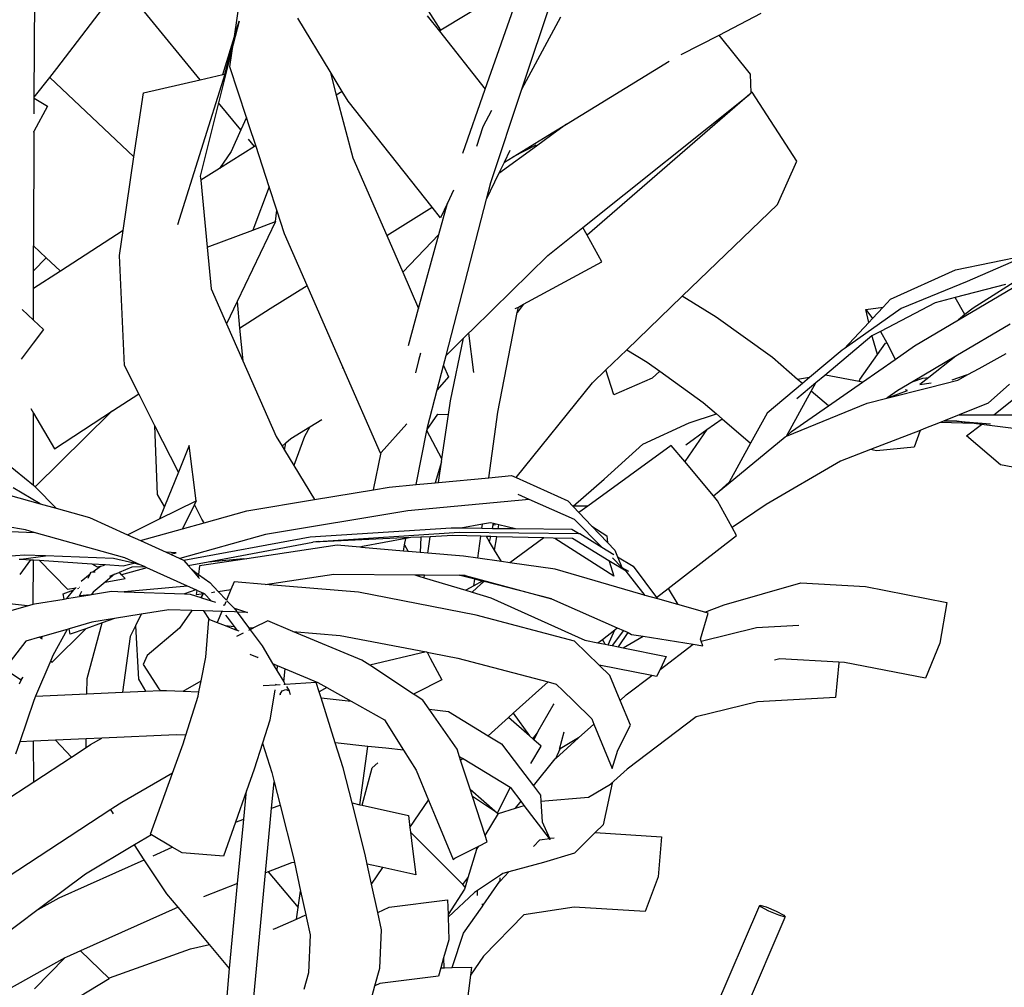
# Model space of a CAD drawing. Units: millimetres. Extents: x 1502 to 12045, y 2182 to 6301.
# Drawn here: x 10778 to 10947, y 2886 to 3051 of the extents above; entities that cross this region are included whole.
import ezdxf

# ---------------------------------------------------------------- set-up
doc = ezdxf.new("R2010")
doc.units = ezdxf.units.MM
doc.layers.add('Edges', color=7, linetype='Continuous')

# ---------------------------------------------------------------- blocks, each defined once
blk = doc.blocks.new('10 Planters fr')
at = {"layer": 'Edges'}
for p, q in [((4004.4, -413.81), (4004.61, -384.04)), ((4038.67, -403.39), (4040.87, -388.21)), ((4008.26, -408.9), (4019.31, -394.39)), ((4088.21, -393.64), (4074.02, -402.32)), ((4081.62, -412.4), (4088.21, -393.64)), ((4087.9, -412.41), (4093.19, -396.55)), ((4032.79, -410.83), (4023.28, -399.18)), ((4074.02, -402.32), (4071.94, -399.02)), ((4121.66, -403.15), (4128.9, -399.43)), ((4037.03, -409.86), (4039.47, -400.76)), ((4039.47, -400.76), (4038.48, -404.71)), ((4038.67, -403.39), (4039.47, -400.76)), ((4055.06, -409.42), (4049.53, -400.29)), ((4071.7, -399.85), (4073.77, -402.47)), ((4087.9, -412.41), (4094.58, -400.05)), ((4074.02, -402.32), (4073.77, -402.47)), ((4073.77, -402.47), (4081.62, -412.4)), ((4036.7, -409.93), (4038.67, -403.39)), ((4115.15, -406.49), (4121.66, -403.15)), ((4127.05, -409.86), (4121.66, -403.15)), ((4038.48, -404.71), (4035.98, -414.74)), ((4037.92, -408.59), (4038.48, -404.71)), ((4095.56, -418.41), (4113.15, -407.64)), ((4007.06, -410.43), (4008.26, -408.9)), ((4040.75, -417.26), (4037.92, -408.59)), ((4055.06, -409.42), (4056.13, -413.46)), ((4057.13, -412.83), (4055.06, -409.42)), ((4004.4, -413.81), (4007.06, -410.43)), ((4007.06, -410.43), (4021.48, -424.03)), ((4023.09, -413.05), (4032.79, -410.83)), ((4037.03, -409.86), (4028.93, -435.68)), ((4032.79, -410.83), (4036.7, -409.93)), ((4036.7, -409.93), (4037.03, -409.86)), ((4127.19, -413.05), (4127.05, -409.86)), ((4021.48, -424.03), (4023.09, -413.05)), ((4057.13, -412.83), (4056.13, -413.46)), ((4058.15, -414.5), (4057.13, -412.83)), ((4077.77, -423.38), (4081.62, -412.4)), ((4082.56, -428.42), (4087.9, -412.41)), ((4126.92, -413.26), (4127.19, -413.05)), ((4127.32, -412.92), (4127.19, -413.05)), ((4135.01, -424.75), (4127.32, -412.92)), ((4004.38, -416.65), (4004.4, -413.96)), ((4004.4, -413.96), (4004.4, -413.81)), ((4004.4, -413.96), (4006.69, -415.34)), ((4056.13, -413.46), (4058.96, -424.16)), ((4072.53, -432.64), (4058.15, -414.5)), ((4098.34, -436.14), (4126.92, -413.26)), ((4126.92, -413.26), (4099.06, -437.44)), ((4006.69, -415.34), (4004.36, -419.68)), ((4035.98, -414.74), (4032.84, -427.34)), ((4039.79, -419.4), (4035.98, -414.74)), ((4082.71, -416.06), (4081.19, -418.89)), ((4040.75, -417.26), (4039.79, -419.4)), ((4041.22, -418.68), (4040.75, -417.26)), ((4004.32, -419.76), (4004.3, -439.27)), ((4004.32, -419.76), (4004.36, -419.68)), ((4039.79, -419.4), (4038.13, -423.08)), ((4042.33, -422.09), (4041.22, -418.68)), ((4081.19, -418.89), (4080.13, -422.25)), ((4095.56, -418.41), (4093.04, -420.25)), ((4093.1, -419.91), (4095.56, -418.41)), ((4042.1, -422.24), (4041.07, -420.97)), ((4086.42, -424), (4093.1, -419.91)), ((4093.04, -420.25), (4090.4, -422.17)), ((4093.04, -420.25), (4093.1, -419.91)), ((4042.1, -422.24), (4036.1, -425.99)), ((4038.13, -423.08), (4036.1, -425.99)), ((4042.33, -422.09), (4042.1, -422.24)), ((4044.63, -429.13), (4042.33, -422.09)), ((4090.4, -422.17), (4083.95, -426.88)), ((4084.9, -424.93), (4085.9, -422.88)), ((4090.31, -422.01), (4086.42, -424)), ((4090.4, -422.17), (4090.31, -422.01)), ((4019.63, -436.6), (4021.48, -424.03)), ((4058.96, -424.16), (4064.77, -437.49)), ((4084.9, -424.93), (4086.42, -424)), ((4131.65, -432.15), (4135.01, -424.75)), ((4036.1, -425.99), (4032.91, -427.99)), ((4083.95, -426.88), (4084.9, -424.93)), ((4032.84, -427.34), (4032.91, -427.99)), ((4032.91, -427.99), (4034, -439.48)), ((4081.83, -431.24), (4083.95, -426.88)), ((4044.63, -429.13), (4041.81, -436.55)), ((4045.94, -433.12), (4044.63, -429.13)), ((4076.22, -429.7), (4075.15, -431.97)), ((4081.83, -431.24), (4082.56, -428.42)), ((4074.92, -458.01), (4081.83, -431.24)), ((4045.69, -435.09), (4045.94, -433.12)), ((4047.27, -437.2), (4045.94, -433.12)), ((4064.77, -437.49), (4072.53, -432.64)), ((4073.98, -434.46), (4072.53, -432.64)), ((4073.68, -437.34), (4075.15, -431.97)), ((4075.15, -431.97), (4073.98, -434.46)), ((4115.34, -447.9), (4131.65, -432.15)), ((4019.63, -436.6), (4008.88, -443.59)), ((4019, -440.93), (4019.63, -436.6)), ((4034, -439.48), (4041.81, -436.55)), ((4045.69, -435.09), (4039.13, -448.81)), ((4041.81, -436.55), (4045.69, -435.09)), ((4092.36, -440.93), (4098.34, -436.14)), ((4099.06, -437.44), (4098.34, -436.14)), ((4187.71, -435.64), (4165.15, -449.9)), ((4051.13, -446.03), (4047.27, -437.2)), ((4064.77, -437.49), (4067.5, -443.75)), ((4073.68, -437.34), (4067.5, -443.75)), ((4070.22, -449.97), (4073.68, -437.34)), ((4101.59, -441.98), (4099.06, -437.44)), ((4004.29, -443.53), (4004.3, -439.27)), ((4006.44, -441.29), (4004.3, -439.27)), ((4034, -439.48), (4034.69, -446.63)), ((4004.29, -443.53), (4006.44, -441.29)), ((4008.84, -443.55), (4006.44, -441.29)), ((4019.88, -459.73), (4019, -440.93)), ((4082.91, -450.18), (4092.36, -440.93)), ((4162.16, -443.38), (4174.51, -440.8)), ((4172.91, -441.55), (4164.14, -445.35)), ((4088.2, -449.24), (4101.59, -441.98)), ((4151.03, -448.4), (4162.16, -443.38)), ((4004.29, -446.56), (4004.29, -443.53)), ((4008.88, -443.59), (4004.29, -446.56)), ((4008.88, -443.59), (4008.84, -443.55)), ((4067.5, -443.75), (4070.22, -449.97)), ((4162.68, -451.92), (4174.39, -445)), ((4004.29, -452), (4004.29, -446.56)), ((4034.69, -446.63), (4037.32, -452.6)), ((4044.8, -449.99), (4051.13, -446.03)), ((4057.26, -460.03), (4051.13, -446.03)), ((4164.14, -445.35), (4152.84, -450.01)), ((4170.72, -445.85), (4162.12, -448.12)), ((4105.87, -457.04), (4115.34, -447.9)), ((4121.17, -451.45), (4115.34, -447.9)), ((4149.74, -449.77), (4151.03, -448.4)), ((4162.12, -448.12), (4158.67, -449.03)), ((4163.76, -451.04), (4162.12, -448.12)), ((4039.13, -448.81), (4037.32, -452.6)), ((4039.13, -448.81), (4039.58, -453.38)), ((4039.58, -453.38), (4044.8, -449.99)), ((4068.48, -456.31), (4070.22, -449.97)), ((4086.78, -450.01), (4087.31, -449.73)), ((4088.2, -449.24), (4087.12, -450.69)), ((4087.12, -450.69), (4087.31, -449.73)), ((4087.31, -449.73), (4088.2, -449.24)), ((4152.84, -450.01), (4143.1, -456.88)), ((4146.79, -450.16), (4149.74, -449.77)), ((4147.93, -451.71), (4149.74, -449.77)), ((4158.67, -449.03), (4149.28, -453.91)), ((4165.15, -449.9), (4163.76, -451.04)), ((4002.33, -450.18), (4004.29, -452)), ((4079.34, -453.68), (4082.91, -450.18)), ((4083.81, -467.71), (4087.12, -450.69)), ((4130.8, -458.38), (4121.17, -451.45)), ((4146.79, -450.16), (4147.93, -451.71)), ((4147.32, -452.37), (4146.79, -450.16)), ((4147.32, -452.37), (4147.93, -451.71)), ((4163.76, -451.04), (4162.68, -451.92)), ((4004.29, -452), (4005.98, -453.58)), ((4037.32, -452.6), (4040.12, -458.94)), ((4039.58, -453.38), (4040.12, -458.94)), ((4143.1, -456.88), (4147.32, -452.37)), ((4155.14, -456.38), (4162.68, -451.92)), ((4171.5, -452.65), (4162.21, -458.14)), ((4005.98, -453.58), (4004.22, -455.9)), ((4074.92, -458.01), (4077.93, -455.07)), ((4075.7, -465.8), (4077.93, -455.07)), ((4077.93, -455.07), (4078.78, -454.23)), ((4078.78, -454.23), (4079.34, -453.68)), ((4078.78, -454.23), (4079.6, -460.96)), ((4147.84, -454.65), (4139.78, -461.44)), ((4149.28, -453.91), (4147.84, -454.65)), ((4147.94, -454.97), (4147.84, -454.65)), ((4148.78, -457.84), (4147.94, -454.97)), ((4149.28, -453.91), (4150.39, -455.89)), ((4004.22, -455.9), (4002.15, -458.64)), ((4143.1, -456.88), (4142.76, -457.12)), ((4148.78, -457.84), (4150.15, -455.9)), ((4150.15, -455.9), (4150.39, -455.89)), ((4150.39, -455.89), (4150.92, -456.83)), ((4150.92, -456.83), (4151.8, -458.71)), ((4151.8, -458.71), (4155.14, -456.38)), ((4070.56, -457.66), (4070.19, -458.91)), ((4074.48, -459.73), (4074.92, -458.01)), ((4102.3, -460.48), (4105.87, -457.04)), ((4105.87, -457.04), (4109.35, -459.15)), ((4135.12, -462.12), (4130.8, -458.38)), ((4142.76, -457.12), (4137.16, -461.82)), ((4145.77, -462.13), (4148.78, -457.84)), ((4162.21, -458.14), (4154.92, -462.46)), ((4162.21, -458.14), (4157.57, -461.78)), ((4166.21, -460.24), (4170.8, -457.7)), ((4022.32, -464.59), (4019.88, -459.73)), ((4040.12, -458.94), (4045.84, -471.89)), ((4057.26, -460.03), (4057.13, -460.27)), ((4063.72, -474.78), (4057.26, -460.03)), ((4070.19, -458.91), (4069.7, -461.01)), ((4073.4, -463.89), (4074.48, -459.73)), ((4074.48, -459.73), (4075.34, -461.71)), ((4109.35, -459.15), (4111.51, -460.71)), ((4146.23, -462.58), (4151.8, -458.71)), ((4164.29, -461.3), (4166.21, -460.24)), ((4075.34, -461.71), (4073.4, -463.89)), ((4100.01, -462.69), (4102.3, -460.48)), ((4103.66, -464.79), (4102.3, -460.48)), ((4110.2, -461.9), (4103.66, -464.79)), ((4111.51, -460.71), (4110.2, -461.9)), ((4111.51, -460.71), (4118.97, -466.08)), ((4137.16, -461.82), (4135.12, -462.12)), ((4137.16, -461.82), (4135.95, -462.84)), ((4139.78, -461.44), (4138.24, -462.73)), ((4139.91, -461.42), (4139.78, -461.44)), ((4145.65, -462.48), (4139.91, -461.42)), ((4154.92, -462.46), (4156.56, -461.93)), ((4157.57, -461.78), (4156.03, -462.99)), ((4156.56, -461.93), (4157.57, -461.78)), ((4161.57, -462.18), (4164.03, -461.36)), ((4162.53, -462.28), (4164.29, -461.3)), ((4164.03, -461.36), (4164.29, -461.3)), ((4086.91, -478.95), (4100.01, -462.69)), ((4135.95, -462.84), (4129.92, -467.91)), ((4138.24, -462.73), (4135.01, -465.45)), ((4135.95, -462.84), (4135.12, -462.12)), ((4137.46, -464.14), (4138.24, -462.73)), ((4140.38, -466.65), (4146.23, -462.58)), ((4145.65, -462.48), (4145.77, -462.13)), ((4146.23, -462.58), (4145.65, -462.48)), ((4150.4, -465.32), (4157.63, -463.51)), ((4154.92, -462.46), (4152.25, -464.03)), ((4156.03, -462.99), (4158, -462.7)), ((4157.63, -463.51), (4162.53, -462.28)), ((4171.37, -462.97), (4167.77, -466.18)), ((4168.72, -468.19), (4174.66, -463.44)), ((4017.83, -467.51), (4022.32, -464.59)), ((4025.08, -470.09), (4022.32, -464.59)), ((4071.75, -470.31), (4073.4, -463.89)), ((4133.2, -471.83), (4137.46, -464.14)), ((4140.38, -466.65), (4137.46, -464.14)), ((4147, -466.17), (4150.4, -465.32)), ((4152.25, -464.03), (4150.4, -465.32)), ((4150.86, -465.15), (4153.95, -464.01)), ((4153.95, -464.01), (4153.61, -463.94)), ((4075.35, -468.15), (4075.7, -465.8)), ((4118.97, -466.08), (4121.23, -468.04)), ((4133.2, -471.83), (4147, -466.17)), ((4134.07, -471.04), (4140.38, -466.65)), ((4167.77, -466.18), (4162.79, -468.17)), ((4003.82, -467.1), (4004.28, -467.89)), ((4004.27, -480.3), (4004.28, -467.89)), ((4004.28, -467.89), (4007.86, -473.99)), ((4017.49, -467.79), (4004.55, -480.53)), ((4007.86, -473.99), (4017.83, -467.51)), ((4017.83, -467.51), (4017.49, -467.79)), ((4071.67, -470.68), (4073.5, -468.1)), ((4073.5, -468.1), (4075.35, -468.15)), ((4074.21, -475.72), (4075.35, -468.15)), ((4082.25, -478.97), (4083.81, -467.71)), ((4116.54, -469.56), (4121.23, -468.04)), ((4121.23, -468.04), (4122.19, -468.86)), ((4129.92, -467.91), (4127.06, -473.07)), ((4162.79, -468.17), (4160.07, -469.27)), ((4162.79, -468.17), (4168.72, -468.19)), ((4168.72, -468.19), (4174.29, -468.21)), ((4025.49, -481.82), (4025.08, -470.09)), ((4029.08, -478.04), (4025.08, -470.09)), ((4048.33, -472.23), (4051.57, -470.25)), ((4051.57, -470.25), (4050.66, -471.89)), ((4051.57, -470.25), (4053.65, -468.98)), ((4068.22, -469.72), (4063.82, -474.67)), ((4071.67, -470.68), (4071.75, -470.31)), ((4108.63, -473.21), (4116.54, -469.56)), ((4119.58, -470.73), (4122.19, -468.86)), ((4122.19, -468.86), (4127.06, -473.07)), ((4159.55, -469.48), (4156.72, -470.61)), ((4160.07, -469.27), (4159.55, -469.48)), ((4165.33, -469.66), (4159.55, -469.48)), ((4162.36, -469.27), (4160.07, -469.27)), ((4162.36, -469.27), (4168.13, -469.75)), ((4165.33, -469.66), (4162.36, -469.27)), ((4164.05, -471.81), (4166.61, -469.83)), ((4166.61, -469.83), (4165.33, -469.66)), ((4176.01, -471.05), (4166.61, -469.83)), ((4045.84, -471.89), (4046.84, -473.54)), ((4050.66, -471.89), (4048.86, -476.86)), ((4069.83, -480.15), (4071.63, -470.89)), ((4071.63, -470.89), (4071.67, -470.68)), ((4074.21, -475.72), (4071.63, -470.89)), ((4119.58, -470.73), (4115.8, -476.2)), ((4115.95, -473.33), (4119.58, -470.73)), ((4123.2, -480.02), (4132.97, -471.97)), ((4132.97, -471.97), (4133.1, -471.91)), ((4133.1, -471.91), (4133.2, -471.83)), ((4133.2, -471.83), (4134.07, -471.04)), ((4156.08, -470.86), (4147.6, -474.15)), ((4156.08, -470.86), (4155.07, -473.71)), ((4156.72, -470.61), (4156.08, -470.86)), ((4169.86, -476.76), (4164.05, -471.81)), ((4004.27, -480.3), (3995.3, -472.99)), ((4030.95, -473.42), (4029.08, -478.04)), ((4032.14, -482.9), (4030.95, -473.42)), ((4046.84, -473.54), (4047.47, -472.98)), ((4046.84, -473.54), (4047.26, -474.23)), ((4047.26, -474.23), (4047.47, -472.98)), ((4047.47, -472.98), (4048.33, -472.23)), ((4113.48, -473.42), (4099.17, -483.83)), ((4101.98, -479.24), (4108.63, -473.21)), ((4115.8, -476.2), (4113.48, -473.42)), ((4127.06, -473.07), (4123.37, -479.73)), ((4155.07, -473.71), (4148.64, -474.37)), ((4047.26, -474.23), (4048.86, -476.86)), ((4062.49, -481.04), (4063.82, -474.67)), ((4063.82, -474.67), (4063.72, -474.78)), ((4147.6, -474.15), (4142.47, -476.14)), ((4148.64, -474.37), (4147.6, -474.15)), ((4048.86, -476.86), (4052.42, -482.7)), ((4074.14, -476.22), (4073.08, -479.84)), ((4073.6, -479.79), (4074.14, -476.22)), ((4074.14, -476.22), (4074.21, -475.72)), ((4120.7, -482.08), (4115.8, -476.2)), ((4142.47, -476.14), (4129.72, -483.57)), ((4176.65, -478.02), (4169.86, -476.76)), ((4029.08, -478.04), (4026.71, -483.9)), ((4082.25, -478.97), (4086.14, -478.6)), ((4086.14, -478.6), (4086.91, -478.95)), ((4004.55, -480.53), (4004.27, -480.3)), ((4065.18, -480.59), (4069.83, -480.15)), ((4069.83, -480.15), (4073.08, -479.84)), ((4073.08, -479.84), (4073.6, -479.79)), ((4073.6, -479.79), (4082.25, -478.97)), ((4086.91, -478.95), (4095.77, -482.94)), ((4096.71, -483.82), (4101.98, -479.24)), ((4121.7, -481.26), (4123.37, -479.73)), ((4121.7, -481.26), (4123.2, -480.02)), ((4123.37, -479.73), (4123.2, -480.02)), ((3996.89, -481.04), (4005.4, -483.42)), ((4005.4, -483.42), (4000.82, -480.69)), ((4004.64, -480.6), (4004.55, -480.53)), ((4008.16, -484.19), (4004.64, -480.6)), ((4026.71, -483.9), (4025.49, -481.82)), ((4052.42, -482.7), (4062.49, -481.04)), ((4062.49, -481.04), (4065.18, -480.59)), ((4089.13, -482.67), (4087.26, -481.84)), ((4120.7, -482.08), (4121.7, -481.26)), ((4121.39, -482.9), (4120.7, -482.08)), ((4005.4, -483.42), (4008.16, -484.19)), ((4025.85, -486.01), (4032.14, -482.9)), ((4031.84, -483.54), (4029.81, -487.72)), ((4032.14, -482.9), (4031.84, -483.54)), ((4033.1, -486.05), (4031.84, -483.54)), ((4040.8, -484.62), (4052.42, -482.7)), ((4089.13, -482.67), (4068.36, -484.64)), ((4096.91, -486.12), (4089.13, -482.67)), ((4095.77, -482.94), (4097.66, -484.93)), ((4099.17, -483.83), (4096.71, -483.82)), ((4099.17, -483.83), (4097.66, -484.93)), ((4123.9, -487.49), (4121.39, -482.9)), ((4129.72, -483.57), (4123.9, -487.49)), ((4008.16, -484.19), (4013.89, -485.79)), ((4026.71, -483.9), (4025.85, -486.01)), ((4033.48, -486.68), (4040.8, -484.62)), ((4068.36, -484.64), (4043.98, -488.67)), ((4097.66, -484.93), (4099.9, -487.27)), ((4013.89, -485.79), (4020.36, -488.72)), ((4020.36, -488.72), (4025.85, -486.01)), ((4029.81, -487.72), (4033.48, -486.68)), ((4033.48, -486.68), (4033.1, -486.05)), ((4081.14, -486.94), (4077.44, -487.63)), ((4081.04, -487.67), (4081.14, -486.94)), ((4082.53, -486.68), (4081.14, -486.94)), ((4083.04, -486.81), (4082.53, -486.68)), ((4082.85, -487.69), (4083, -487)), ((4083, -487), (4083.04, -486.81)), ((4083, -487), (4083.12, -487.01)), ((4083.98, -487.04), (4083.04, -486.81)), ((4083.12, -487.01), (4083.41, -486.96)), ((4083.87, -487.7), (4083.98, -487.04)), ((4086.79, -487.73), (4083.98, -487.04)), ((4101.59, -490.86), (4096.91, -486.12)), ((4002.91, -487.91), (3999.55, -487.3)), ((4000.4, -488.17), (4004.38, -488.32)), ((4004.38, -488.32), (4002.91, -487.91)), ((4019.9, -492.66), (4004.38, -488.32)), ((4020.36, -488.72), (4022.6, -489.74)), ((4022.6, -489.74), (4029.81, -487.72)), ((4043.98, -488.67), (4029.33, -492.79)), ((4075.78, -487.61), (4051.65, -489.15)), ((4053.02, -489.86), (4077.15, -488.31)), ((4076.06, -488.88), (4072.21, -489.07)), ((4077.44, -487.63), (4075.78, -487.61)), ((4080.86, -489), (4076.06, -488.88)), ((4077.15, -488.31), (4097.57, -488.53)), ((4081.04, -487.67), (4077.44, -487.63)), ((4082.85, -487.69), (4081.04, -487.67)), ((4083.87, -487.7), (4082.85, -487.69)), ((4086.79, -487.73), (4083.87, -487.7)), ((4096.43, -487.83), (4086.79, -487.73)), ((4097.57, -488.53), (4096.43, -487.83)), ((4097.57, -488.53), (4097.8, -488.54)), ((4097.8, -488.54), (4101.59, -490.86)), ((4099.9, -487.27), (4102.45, -488.91)), ((4099.9, -487.27), (4102.54, -490.05)), ((4102.45, -488.91), (4102.54, -490.05)), ((4112.94, -497.92), (4124.63, -488.84)), ((4124.63, -488.84), (4123.9, -487.49)), ((4022.6, -489.74), (4027, -491.74)), ((4051.65, -489.15), (4030.04, -493.16)), ((4034.17, -493.35), (4052.11, -490.02)), ((4056.28, -490.54), (4040.83, -492.84)), ((4052.15, -490.02), (4052.11, -490.02)), ((4068.87, -489.22), (4052.15, -490.02)), ((4053.02, -489.86), (4052.15, -490.02)), ((4060.16, -490.87), (4056.28, -490.54)), ((4068.04, -489.38), (4060.62, -490.76)), ((4067.62, -491.52), (4067.83, -490.45)), ((4067.83, -490.45), (4068.04, -489.38)), ((4067.83, -490.45), (4068.44, -491.59)), ((4068.87, -489.22), (4068.04, -489.38)), ((4070.62, -489.14), (4068.87, -489.22)), ((4070.62, -489.14), (4070.48, -491.76)), ((4072.21, -489.07), (4070.62, -489.14)), ((4071.79, -491.88), (4072.21, -489.07)), ((4080.34, -492.75), (4080.86, -489)), ((4081.82, -489.03), (4080.86, -489)), ((4082.38, -489.96), (4081.82, -489.03)), ((4082.57, -489.05), (4081.82, -489.03)), ((4082.38, -489.96), (4082.57, -489.05)), ((4083.23, -491.35), (4082.38, -489.96)), ((4083.63, -489.07), (4082.57, -489.05)), ((4083.23, -491.35), (4083.63, -489.07)), ((4091.69, -489.28), (4083.63, -489.07)), ((4091.69, -489.28), (4085.85, -493.53)), ((4093.26, -489.32), (4091.69, -489.28)), ((4093.54, -489.39), (4093.26, -489.32)), ((4096.58, -489.4), (4093.26, -489.32)), ((4103.62, -495.84), (4093.54, -489.39)), ((4102.81, -493.17), (4096.58, -489.4)), ((4102.54, -490.05), (4103.81, -491.38)), ((4002.75, -492.22), (3992.31, -492.96)), ((4006.34, -492.36), (4002.75, -492.22)), ((4028.71, -491.85), (4027, -491.74)), ((4027, -491.74), (4027.76, -492.08)), ((4027.76, -492.08), (4028.71, -491.85)), ((4027.76, -492.08), (4029.33, -492.79)), ((4060.45, -490.78), (4060.16, -490.87)), ((4060.43, -490.9), (4060.16, -490.87)), ((4060.43, -490.9), (4060.45, -490.78)), ((4067.62, -491.52), (4060.43, -490.9)), ((4060.62, -490.76), (4060.45, -490.78)), ((4068.44, -491.59), (4067.62, -491.52)), ((4070.48, -491.76), (4068.44, -491.59)), ((4071.79, -491.88), (4070.48, -491.76)), ((4077.9, -492.41), (4071.79, -491.88)), ((4084.44, -493.33), (4083.23, -491.35)), ((4101.59, -490.86), (4103.65, -492.12)), ((4103.81, -491.38), (4104.28, -492.5)), ((4001.81, -492.94), (4001.96, -492.93)), ((4003.74, -493.01), (4001.95, -495.56)), ((4001.96, -492.93), (4002.17, -492.9)), ((4002.17, -492.9), (4006.34, -492.36)), ((4002.17, -492.9), (4003.74, -493.01)), ((4003.74, -493.01), (4004.26, -493.04)), ((4004.25, -500.63), (4004.26, -493.04)), ((4004.26, -493.04), (4005.25, -493.11)), ((4005.25, -493.11), (4010.12, -498.07)), ((4005.25, -493.11), (4014.29, -493.69)), ((4017.98, -492.81), (4006.34, -492.36)), ((4014.29, -493.69), (4015.17, -494.22)), ((4014.29, -493.69), (4016.62, -493.85)), ((4015.74, -494.1), (4016.41, -493.96)), ((4016.62, -493.85), (4019.64, -494.04)), ((4021.45, -493.61), (4017.98, -492.81)), ((4019.64, -494.04), (4021.45, -493.61)), ((4022.56, -493.86), (4019.9, -492.66)), ((4022.56, -493.86), (4021.45, -493.61)), ((4023.27, -494.18), (4022.56, -493.86)), ((4029.33, -492.79), (4029.97, -493.08)), ((4029.97, -493.08), (4030.04, -493.16)), ((4030.04, -493.16), (4030.76, -493.98)), ((4030.76, -493.98), (4034.17, -493.35)), ((4040.83, -492.84), (4032.72, -494.05)), ((4034.17, -493.35), (4040.25, -492.8)), ((4040.25, -492.8), (4040.83, -492.84)), ((4080.34, -492.75), (4077.9, -492.41)), ((4084.44, -493.33), (4080.34, -492.75)), ((4085.85, -493.53), (4084.44, -493.33)), ((4093.63, -494.62), (4085.85, -493.53)), ((4102.81, -493.17), (4102.82, -493.23)), ((4105.75, -494.95), (4102.81, -493.17)), ((4102.82, -493.23), (4103.62, -495.84)), ((4105.04, -494.34), (4103.42, -492.7)), ((4104.28, -492.5), (4106.95, -494.14)), ((4104.28, -492.5), (4104.84, -493.86)), ((4104.84, -493.86), (4105.04, -494.34)), ((4012.44, -496.69), (4014.01, -495.45)), ((4013.66, -496.16), (4014.01, -495.45)), ((4014.01, -495.45), (4014.17, -495.13)), ((4014.17, -495.13), (4014.46, -495.1)), ((4014.46, -495.1), (4015.74, -494.1)), ((4014.46, -495.1), (4014.81, -495.07)), ((4015.17, -494.22), (4015.74, -494.1)), ((4018.17, -495.49), (4016.54, -496.88)), ((4017.34, -495.84), (4018.17, -495.49)), ((4018.17, -495.49), (4018.94, -495.17)), ((4018.94, -495.17), (4019.01, -495.14)), ((4019.37, -495.59), (4018.94, -495.17)), ((4019.01, -495.14), (4021.2, -494.23)), ((4019.37, -495.59), (4019.01, -495.14)), ((4023.7, -494.38), (4019.37, -495.59)), ((4019.98, -496.24), (4019.37, -495.59)), ((4021.2, -494.23), (4023.27, -494.18)), ((4023.7, -494.38), (4023.27, -494.18)), ((4030.64, -497.53), (4023.7, -494.38)), ((4030.76, -493.98), (4031.33, -494.63)), ((4031.33, -494.63), (4032.55, -495.53)), ((4031.33, -494.63), (4032.5, -495.97)), ((4032.72, -494.05), (4032.55, -495.53)), ((4032.55, -495.53), (4034.46, -496.92)), ((4043.95, -497.23), (4055.72, -495.47)), ((4055.72, -495.47), (4069.59, -495.62)), ((4069.59, -495.62), (4070.27, -495.61)), ((4069.59, -495.62), (4070.26, -495.82)), ((4070.27, -495.61), (4070.26, -495.82)), ((4070.27, -495.61), (4071.23, -495.62)), ((4071.16, -496.09), (4071.23, -495.62)), ((4071.23, -495.62), (4077.2, -495.67)), ((4108.27, -498.92), (4093.63, -494.62)), ((4105.04, -494.34), (4106.14, -494.96)), ((4109.02, -499.13), (4105.75, -494.95)), ((4106.95, -494.14), (4110.96, -499.45)), ((4016.54, -496.88), (4014.52, -498.59)), ((4016.54, -496.88), (4019.98, -496.24)), ((4032.53, -495.76), (4032.5, -495.97)), ((4032.5, -495.97), (4032.73, -496.24)), ((4034.46, -496.92), (4035.89, -498.43)), ((4038.64, -496.77), (4038.09, -498.1)), ((4043.95, -497.23), (4038.64, -496.77)), ((4059.9, -498.59), (4043.95, -497.23)), ((4070.26, -495.82), (4071.16, -496.09)), ((4071.16, -496.09), (4078.33, -498.24)), ((4077.33, -495.71), (4077.2, -495.67)), ((4078.19, -495.72), (4077.33, -495.71)), ((4079.84, -496.35), (4077.33, -495.71)), ((4078.19, -495.72), (4092.99, -499.71)), ((4080.91, -497.13), (4079.37, -498.55)), ((4079.68, -497.49), (4079.84, -496.35)), ((4081.13, -496.68), (4079.68, -497.49)), ((4081.13, -496.68), (4079.84, -496.35)), ((4081.42, -496.75), (4080.91, -497.13)), ((4081.42, -496.75), (4081.13, -496.68)), ((4092.99, -499.71), (4081.42, -496.75)), ((4122.56, -500.74), (4135.68, -496.96)), ((4135.68, -496.96), (4146.76, -497.59)), ((4009.35, -498.85), (4011.21, -498.19)), ((4009.51, -499.75), (4009.35, -498.85)), ((4010, -499.67), (4011.21, -498.19)), ((4010.12, -498.07), (4011.52, -497.81)), ((4011.21, -498.19), (4011.52, -497.81)), ((4011.41, -499.44), (4014, -499.01)), ((4011.52, -497.81), (4011.61, -497.79)), ((4011.88, -497.96), (4012.06, -497.89)), ((4012.09, -497.7), (4012.18, -497.69)), ((4012.15, -499.18), (4012.54, -498.4)), ((4014, -499.01), (4012.15, -499.18)), ((4014, -499.01), (4014.23, -498.98)), ((4014.23, -498.98), (4017.63, -498.42)), ((4014.52, -498.59), (4014.23, -498.98)), ((4017.63, -498.42), (4019.8, -498.5)), ((4030.64, -497.53), (4019.8, -498.5)), ((4019.8, -498.5), (4030.16, -498.86)), ((4032.08, -498.18), (4030.16, -498.86)), ((4030.16, -498.86), (4031.08, -498.89)), ((4032.08, -498.18), (4030.64, -497.53)), ((4031.08, -498.89), (4032.91, -499.47)), ((4032.24, -498.27), (4032.08, -498.18)), ((4032.24, -498.27), (4032.16, -498.98)), ((4032.16, -498.98), (4033.43, -498.79)), ((4033.43, -498.79), (4032.24, -498.27)), ((4033.3, -498.91), (4032.91, -499.47)), ((4033.04, -499.52), (4033.3, -498.91)), ((4033.53, -498.84), (4033.43, -498.79)), ((4033.53, -498.84), (4034.72, -500.06)), ((4033.69, -498.91), (4033.53, -498.84)), ((4034.73, -498.6), (4035.35, -498.51)), ((4035.89, -498.43), (4038.09, -498.1)), ((4035.89, -498.43), (4037.3, -499.96)), ((4038.09, -498.1), (4037.3, -499.96)), ((4080.05, -502.49), (4059.9, -498.59)), ((4079.68, -497.49), (4078.33, -498.24)), ((4078.33, -498.24), (4079.37, -498.55)), ((4079.37, -498.55), (4082.61, -499.52)), ((4109.02, -499.13), (4108.27, -498.92)), ((4110.96, -499.45), (4112.94, -497.92)), ((4112.94, -497.92), (4114.62, -500.7)), ((4146.76, -497.59), (4160.65, -500.31)), ((4003.23, -500.92), (3996.01, -500.08)), ((4003.23, -500.92), (4004.25, -500.63)), ((4004.25, -500.63), (4004.44, -500.58)), ((4004.44, -500.58), (4009.51, -499.75)), ((4009.51, -499.75), (4010, -499.67)), ((4010, -499.67), (4011.41, -499.44)), ((4032.91, -499.47), (4033.04, -499.52)), ((4033.04, -499.52), (4034.72, -500.06)), ((4034.72, -500.06), (4035.46, -500.29)), ((4036.75, -500.71), (4036.96, -500.77)), ((4037.2, -500.21), (4036.96, -500.77)), ((4037.4, -500.03), (4038.62, -501.32)), ((4082.61, -499.52), (4098.7, -506.79)), ((4092.99, -499.71), (4104.22, -504.69)), ((4111.17, -499.73), (4109.02, -499.13)), ((4110.96, -499.45), (4111.17, -499.73)), ((4114.62, -500.7), (4111.17, -499.73)), ((4119.25, -502), (4114.62, -500.7)), ((4160.65, -500.31), (4159.48, -507.29)), ((3999.83, -501.9), (4003.23, -500.92)), ((4022.7, -502.34), (4018.17, -503.09)), ((4022.7, -502.34), (4021.75, -504.32)), ((4027.45, -501.57), (4022.7, -502.34)), ((4031.37, -501.7), (4027.45, -501.57)), ((4031.37, -501.7), (4029.28, -504.74)), ((4033.46, -501.78), (4031.37, -501.7)), ((4034.42, -503.27), (4033.46, -501.78)), ((4036.5, -501.88), (4033.46, -501.78)), ((4036.5, -501.88), (4035.71, -503.77)), ((4036.7, -501.89), (4036.5, -501.88)), ((4038.7, -501.92), (4036.7, -501.89)), ((4036.96, -500.77), (4036.93, -500.86)), ((4038.62, -501.32), (4038.87, -501.59)), ((4039.16, -501.98), (4038.7, -501.92)), ((4038.85, -501.38), (4040.9, -502.04)), ((4038.87, -501.59), (4039.07, -501.87)), ((4039.07, -501.87), (4039.09, -501.89)), ((4039.16, -501.98), (4041.1, -504.63)), ((4040.9, -502.04), (4039.16, -501.98)), ((4118.47, -506.61), (4119.79, -502.15)), ((4119.25, -502), (4122.56, -500.74)), ((4119.79, -502.15), (4119.25, -502)), ((4014.26, -503.73), (4010.37, -504.84)), ((4016.03, -503.84), (4013.26, -504.82)), ((4013.44, -513.33), (4016.03, -503.84)), ((4018.17, -503.09), (4014.26, -503.73)), ((4018.17, -503.09), (4016.03, -503.84)), ((4033.79, -509.68), (4034.32, -503.23)), ((4034.32, -503.23), (4034.42, -503.27)), ((4034.42, -503.27), (4035.71, -503.77)), ((4035.71, -503.77), (4037.07, -504.28)), ((4037.14, -502.53), (4037.45, -502.84)), ((4037.45, -502.84), (4038.62, -504.42)), ((4044.38, -503.47), (4041.96, -504.7)), ((4048.71, -505.28), (4044.38, -503.47)), ((4096.9, -506.93), (4080.05, -502.49)), ((4010.05, -504.93), (4005.8, -506.15)), ((4007.4, -510.6), (4013.26, -504.82)), ((4010.05, -504.93), (4007.59, -509.4)), ((4010.37, -504.84), (4010.05, -504.93)), ((4010.53, -505.78), (4010.37, -504.84)), ((4013.26, -504.82), (4010.53, -505.78)), ((4021.75, -504.32), (4020.85, -506.16)), ((4021.75, -504.32), (4022.25, -513.46)), ((4029.28, -504.74), (4023.74, -509.4)), ((4037.07, -504.28), (4038.62, -504.42)), ((4037.07, -504.28), (4038.74, -504.93)), ((4038.62, -504.42), (4038.83, -504.7)), ((4038.83, -504.7), (4038.74, -504.93)), ((4038.74, -504.93), (4039.11, -505.07)), ((4038.83, -504.7), (4039.11, -505.07)), ((4039.86, -505.77), (4039.06, -506.18)), ((4039.11, -505.07), (4039.46, -505.21)), ((4040.19, -505.61), (4039.86, -505.77)), ((4041.32, -505.03), (4041.08, -505.15)), ((4041.1, -504.63), (4041.96, -504.7)), ((4041.1, -504.63), (4041.37, -505)), ((4041.96, -504.7), (4041.37, -505)), ((4041.37, -505), (4043.41, -507.78)), ((4048.71, -505.28), (4056.8, -505.98)), ((4060.49, -510.19), (4048.71, -505.28)), ((4101.69, -506.65), (4103.8, -505.01)), ((4102.67, -507.59), (4103.8, -505.01)), ((4105.31, -505.15), (4103.34, -507.72)), ((4103.8, -505.01), (4104.22, -504.69)), ((4104.22, -504.69), (4105.31, -505.15)), ((4104.44, -507.94), (4106.09, -505.5)), ((4105.31, -505.15), (4106.09, -505.5)), ((4106.09, -505.5), (4106.7, -505.79)), ((4118.6, -506.96), (4128.08, -504.63)), ((4128.08, -504.63), (4135.32, -504.24)), ((4002.99, -506.95), (3999.33, -511.69)), ((4005.31, -506.29), (4002.99, -506.95)), ((4005.8, -506.15), (4005.31, -506.29)), ((4005.6, -506.48), (4005.31, -506.29)), ((4005.6, -506.48), (4005.8, -506.15)), ((4005.82, -506.63), (4005.6, -506.48)), ((4020.85, -506.16), (4019.5, -515.71)), ((4056.8, -505.98), (4071.49, -508.81)), ((4101.13, -511.06), (4096.9, -506.93)), ((4098.7, -506.79), (4100.93, -507.24)), ((4100.93, -507.24), (4101.69, -506.65)), ((4100.93, -507.24), (4102.19, -507.49)), ((4102.19, -507.49), (4101.69, -506.65)), ((4105.27, -508.11), (4108.66, -506.1)), ((4106.7, -505.79), (4108.66, -506.1)), ((4108.66, -506.1), (4117.25, -507.48)), ((4118.6, -506.96), (4118.47, -506.61)), ((4118.89, -507.74), (4118.6, -506.96)), ((4159.48, -507.29), (4157.02, -513.32)), ((4043.41, -507.78), (4045.23, -510.8)), ((4071.49, -508.81), (4061.85, -511.09)), ((4071.49, -508.81), (4071.71, -508.86)), ((4071.71, -508.86), (4071.86, -509.2)), ((4071.71, -508.86), (4072.55, -509.02)), ((4072.55, -509.02), (4076.95, -509.87)), ((4102.19, -507.49), (4102.67, -507.59)), ((4102.67, -507.59), (4103.34, -507.72)), ((4103.34, -507.72), (4104.44, -507.94)), ((4104.44, -507.94), (4105.27, -508.11)), ((4105.27, -508.11), (4112.62, -509.59)), ((4111.56, -511.79), (4117.25, -507.48)), ((4117.25, -507.48), (4118.89, -507.74)), ((4007.22, -510.28), (4004.64, -516.36)), ((4007.59, -509.4), (4007.22, -510.28)), ((4007.22, -510.28), (4007.4, -510.6)), ((4023.74, -509.4), (4023.08, -510.98)), ((4032.98, -513.75), (4033.79, -509.68)), ((4041.34, -509.19), (4042.56, -509.69)), ((4042.56, -509.69), (4042.69, -509.74)), ((4042.73, -509.76), (4042.69, -509.74)), ((4045.23, -510.8), (4046.01, -511.12)), ((4045.23, -510.8), (4045.95, -511.98)), ((4061.85, -511.09), (4060.49, -510.19)), ((4071.86, -509.2), (4072.21, -509.86)), ((4072.21, -509.86), (4074.22, -513.6)), ((4076.95, -509.87), (4092.4, -513.94)), ((4112.62, -509.59), (4111.56, -511.79)), ((4132.05, -509.97), (4131.17, -510.22)), ((4142.15, -510.55), (4132.05, -509.97)), ((4142.16, -510.69), (4141.58, -516.62)), ((4142.15, -510.55), (4142.16, -510.69)), ((4143.13, -510.61), (4142.15, -510.55)), ((4157.02, -513.32), (4143.13, -510.61)), ((3999.33, -511.69), (4002.17, -513.58)), ((4023.08, -510.98), (4025.74, -515.12)), ((4046.01, -511.12), (4045.95, -511.98)), ((4045.95, -511.98), (4047.13, -513.94)), ((4046.01, -511.12), (4047.35, -511.68)), ((4047.13, -513.94), (4047.35, -511.68)), ((4047.35, -511.68), (4052.98, -514.01)), ((4069.34, -516.03), (4061.85, -511.09)), ((4102.96, -512.85), (4101.13, -511.06)), ((4110.17, -512.83), (4101.13, -511.06)), ((4111.56, -511.79), (4110.97, -512.99)), ((4001.91, -514.27), (4002.29, -513.42)), ((4002.17, -513.58), (4002.29, -513.42)), ((4002.29, -513.42), (4002.53, -513.13)), ((4013.41, -515.97), (4013.44, -513.33)), ((4022.25, -513.46), (4023.43, -515.54)), ((4029.92, -515.52), (4032.98, -513.75)), ((4032.6, -515.65), (4032.98, -513.75)), ((4047.13, -513.94), (4047.39, -514.37)), ((4052.67, -514.03), (4047.39, -514.37)), ((4053.17, -515.61), (4052.67, -514.03)), ((4052.98, -514.01), (4054.53, -514.89)), ((4074.22, -513.6), (4069.82, -515.79)), ((4086.42, -519.29), (4092.4, -513.94)), ((4092.4, -513.94), (4093.8, -514.31)), ((4104.73, -517.1), (4102.96, -512.85)), ((4105.76, -516.17), (4110.17, -512.83)), ((4110.97, -512.99), (4110.17, -512.83)), ((4013.41, -515.97), (4019.5, -515.71)), ((4019.5, -515.71), (4023.43, -515.54)), ((4023.43, -515.54), (4026.02, -515.42)), ((4025.74, -515.12), (4026.02, -515.42)), ((4026.02, -515.42), (4027.05, -515.38)), ((4027.05, -515.38), (4029.92, -515.52)), ((4029.92, -515.52), (4032.6, -515.65)), ((4032.45, -516.35), (4032.6, -515.65)), ((4045.73, -514.48), (4043.59, -514.62)), ((4045.59, -515.29), (4044.73, -520.47)), ((4045.75, -514.34), (4045.73, -514.48)), ((4046.53, -514.43), (4045.73, -514.48)), ((4046.52, -516.06), (4046.85, -515.49)), ((4046.85, -515.49), (4047.49, -515.25)), ((4047.39, -514.37), (4047.16, -514.39)), ((4047.49, -515.25), (4047.93, -515.43)), ((4047.59, -514.7), (4048.06, -515.49)), ((4047.93, -515.43), (4048.06, -515.49)), ((4048.06, -515.49), (4048.19, -516)), ((4054.53, -514.89), (4053.17, -515.61)), ((4053.51, -516.67), (4053.17, -515.61)), ((4054.53, -514.89), (4058.66, -517.22)), ((4069.82, -515.79), (4069.34, -516.03)), ((4093.8, -514.31), (4094.98, -515.46)), ((4094.98, -515.46), (4096.79, -517.23)), ((4004.33, -517.09), (4001.93, -524.17)), ((4004.64, -516.36), (4004.33, -517.09)), ((4004.64, -516.36), (4013.41, -515.97)), ((4030.36, -523.08), (4032.45, -516.35)), ((4046.56, -516.23), (4046.52, -516.06)), ((4048.22, -516.06), (4048.19, -516)), ((4048.22, -516.06), (4048.2, -516.1)), ((4053.51, -516.67), (4058.66, -517.22)), ((4055.95, -524.38), (4053.51, -516.67)), ((4058.66, -517.22), (4064.38, -520.45)), ((4069.64, -516.22), (4069.34, -516.03)), ((4070.94, -517.08), (4069.64, -516.22)), ((4072.03, -518.63), (4070.94, -517.08)), ((4096.79, -517.23), (4099.86, -520.23)), ((4104.73, -517.1), (4105.76, -516.17)), ((4106.49, -521.36), (4104.73, -517.1)), ((4128.24, -517.34), (4117.77, -519.91)), ((4141.58, -516.62), (4128.24, -517.34)), ((4072.03, -518.63), (4075.31, -518.98)), ((4076.81, -525.47), (4072.03, -518.63)), ((4075.31, -518.98), (4082.12, -523.14)), ((4090.68, -522.38), (4093.28, -517.93)), ((4093.28, -517.93), (4093.43, -517.71)), ((4044.73, -520.47), (4043.47, -524.4)), ((4064.38, -520.45), (4067.64, -525.61)), ((4082.12, -523.14), (4085.61, -520.02)), ((4085.61, -520.02), (4086.42, -519.29)), ((4089.21, -523.17), (4085.61, -520.02)), ((4086.42, -519.29), (4089.21, -523.17)), ((4099.86, -520.23), (4100.24, -521.15)), ((4117.77, -519.91), (4105.91, -528.88)), ((4090.55, -522.65), (4090.68, -522.38)), ((4094.33, -525.46), (4095.16, -522.5)), ((4097.61, -523.52), (4100.24, -521.15)), ((4100.24, -521.15), (4103.39, -528.74)), ((4104.36, -525.64), (4106.49, -521.36)), ((4001.93, -524.17), (4001.2, -526.31)), ((4004.3, -524.07), (4001.93, -524.17)), ((4008.06, -523.9), (4004.3, -524.07)), ((4004.32, -531.02), (4004.3, -524.07)), ((4013.31, -523.67), (4008.06, -523.9)), ((4008.06, -523.9), (4010.79, -526.8)), ((4013.29, -525.16), (4013.31, -523.67)), ((4015.97, -523.56), (4013.31, -523.67)), ((4014.04, -524.67), (4015.97, -523.56)), ((4028.73, -523), (4015.97, -523.56)), ((4030.36, -523.08), (4028.73, -523)), ((4029.91, -524.53), (4030.36, -523.08)), ((4082.12, -523.14), (4084.43, -524.55)), ((4089.77, -523.67), (4089.21, -523.17)), ((4089.77, -523.67), (4090.55, -522.65)), ((4089.96, -523.83), (4089.77, -523.67)), ((4089.96, -523.83), (4090.55, -522.65)), ((4091.19, -524.91), (4089.96, -523.83)), ((4093.69, -527.05), (4097.61, -523.52)), ((4097.61, -523.52), (4094.47, -525.38)), ((4010.79, -526.8), (4013.29, -525.16)), ((4013.29, -525.16), (4014.04, -524.67)), ((4028.08, -529.57), (4029.91, -524.53)), ((4043.47, -524.4), (4042.04, -528.86)), ((4043.47, -524.4), (4045.08, -529.46)), ((4057.31, -528.67), (4055.95, -524.38)), ((4061.54, -524.97), (4055.95, -524.38)), ((4060.14, -534.96), (4061.54, -524.97)), ((4064.6, -525.29), (4061.54, -524.97)), ((4067.64, -525.61), (4064.6, -525.29)), ((4067.64, -525.61), (4069.81, -529.05)), ((4077.22, -526.75), (4076.81, -525.47)), ((4084.43, -524.55), (4087.65, -528.8)), ((4089.44, -527.88), (4091.19, -524.91)), ((4093.69, -527.05), (4094.47, -525.38)), ((4094.47, -525.38), (4094.33, -525.46)), ((4103.39, -528.74), (4104.36, -525.64)), ((4004.32, -531.02), (4010.79, -526.8)), ((4077.73, -527.06), (4077.22, -526.75)), ((4077.42, -527.34), (4077.22, -526.75)), ((4077.42, -527.34), (4077.73, -527.06)), ((4079.03, -532.29), (4077.42, -527.34)), ((4085.89, -532.04), (4077.73, -527.06)), ((4089.89, -531.75), (4093.6, -527.13)), ((4093.6, -527.13), (4093.69, -527.05)), ((4042.04, -528.86), (4040.73, -532.61)), ((4058.84, -534.67), (4057.31, -528.67)), ((4060.57, -535.06), (4062.28, -528.67)), ((4062.28, -528.67), (4063.25, -527.81)), ((4069.81, -529.05), (4071.92, -534.16)), ((4087.65, -528.8), (4089.89, -531.75)), ((4105.91, -528.88), (4103.08, -531.43)), ((3998.9, -534.56), (4004.32, -531.02)), ((4028.08, -529.57), (4019.39, -534.59)), ((4024.31, -540.03), (4028.08, -529.57)), ((4045.08, -529.46), (4045.49, -531.07)), ((4040.73, -532.61), (4038.86, -537.97)), ((4040.27, -537.43), (4040.73, -532.61)), ((4045.05, -535.57), (4045.49, -531.07)), ((4045.49, -531.07), (4046.49, -535.02)), ((4079.03, -532.29), (4083.72, -536.4)), ((4079.44, -533.56), (4079.03, -532.29)), ((4083.72, -536.4), (4085.89, -532.04)), ((4086.11, -532.18), (4085.89, -532.04)), ((4087.78, -534.38), (4086.11, -532.18)), ((4089.89, -531.75), (4091.09, -533.33)), ((4099.31, -533.69), (4103.08, -531.43)), ((4103.34, -531.28), (4101.81, -538.39)), ((4103.08, -531.43), (4103.34, -531.28)), ((4068.74, -538.86), (4071.92, -534.16)), ((4071.92, -534.16), (4073.05, -536.9)), ((4083.72, -536.4), (4079.44, -533.56)), ((4081.62, -540.24), (4079.44, -533.56)), ((4086.83, -535.57), (4087.78, -534.38)), ((4088.32, -535.1), (4087.78, -534.38)), ((4091.09, -533.33), (4091.15, -534.35)), ((4091.15, -534.35), (4099.31, -533.69)), ((4091.15, -534.35), (4091.36, -537.87)), ((4017.52, -535.81), (3997.4, -548.95)), ((4017.86, -535.58), (4017.52, -535.81)), ((4018, -536.53), (4017.52, -535.81)), ((4019.39, -534.59), (4017.86, -535.58)), ((4044.82, -538.06), (4045.05, -535.57)), ((4045.05, -535.57), (4046.49, -535.02)), ((4046.49, -535.02), (4048.84, -544.3)), ((4061.07, -543.5), (4058.84, -534.67)), ((4058.84, -534.67), (4060.14, -534.96)), ((4060.14, -534.96), (4060.57, -535.06)), ((4060.57, -535.06), (4068.49, -536.82)), ((4083.92, -536.48), (4086.83, -535.57)), ((4086.83, -535.57), (4088.32, -535.1)), ((4092.61, -540.73), (4088.32, -535.1)), ((4038.86, -537.97), (4040.27, -537.43)), ((4040.21, -538.06), (4040.27, -537.43)), ((4068.49, -536.82), (4068.74, -538.86)), ((4073.05, -536.9), (4076.13, -544.34)), ((4081.62, -540.24), (4083.92, -536.48)), ((4083.74, -536.43), (4083.72, -536.4)), ((4038.86, -537.97), (4036.82, -543.8)), ((4039.23, -548.47), (4040.21, -538.06)), ((4044.01, -546.62), (4044.82, -538.06)), ((4068.74, -538.86), (4068.84, -539.68)), ((4091.36, -537.87), (4092.66, -540.72)), ((4101.81, -538.39), (4100.46, -539.74)), ((4024.46, -540.12), (4021.55, -541.86)), ((4024.46, -540.12), (4024.31, -540.03)), ((4028.05, -542.22), (4024.46, -540.12)), ((4068.84, -539.68), (4069.18, -542.52)), ((4070.32, -541.17), (4068.84, -539.68)), ((4077.79, -548.65), (4070.32, -541.17)), ((4081.97, -541.33), (4081.62, -540.24)), ((4089.88, -542.12), (4090.99, -540.97)), ((4090.99, -540.97), (4092.61, -540.73)), ((4092.76, -540.95), (4092.61, -540.73)), ((4092.66, -540.72), (4093.42, -540.61)), ((4092.66, -540.72), (4092.76, -540.95)), ((4100.46, -539.74), (4096.93, -543.29)), ((4100.46, -539.74), (4111.79, -540.44)), ((4111.79, -540.44), (4111.23, -547.32)), ((4021.55, -541.86), (4013.16, -546.85)), ((4023.23, -544.38), (4021.55, -541.86)), ((4024.75, -543.7), (4028.05, -542.22)), ((4029.71, -543.19), (4028.05, -542.22)), ((4069.18, -542.52), (4069.75, -546.97)), ((4076.41, -544.11), (4080.51, -542.06)), ((4080.15, -542.65), (4078.67, -547.51)), ((4080.15, -542.65), (4080.51, -542.06)), ((4080.51, -542.06), (4081.97, -541.33)), ((4008.69, -550.9), (4023.23, -544.38)), ((4027.11, -550.23), (4023.23, -544.38)), ((4036.82, -543.8), (4029.71, -543.19)), ((4048.84, -544.3), (4048.96, -544.88)), ((4061.42, -545.12), (4061.07, -543.5)), ((4076.13, -544.34), (4076.41, -544.11)), ((4096.93, -543.29), (4091.62, -544.84)), ((4048.45, -544.89), (4044.45, -546.44)), ((4048.96, -544.88), (4048.45, -544.89)), ((4048.96, -544.88), (4050.02, -549.77)), ((4064.1, -545.72), (4061.42, -545.12)), ((4062.17, -548.57), (4061.42, -545.12)), ((4062.17, -548.57), (4064.1, -545.72)), ((4069.75, -546.97), (4064.1, -545.72)), ((4091.62, -544.84), (4085.68, -546.45)), ((4013.16, -546.85), (4005.05, -552.92)), ((4042.01, -567.94), (4044.01, -546.62)), ((4044.01, -546.62), (4043.97, -546.63)), ((4044.45, -546.44), (4044.01, -546.62)), ((4044.45, -546.44), (4049.59, -552.57)), ((4077.79, -548.65), (4078.67, -547.51)), ((4078.67, -547.51), (4078.19, -549.06)), ((4084.24, -547.02), (4080.28, -549.68)), ((4084.16, -548.03), (4085.68, -546.45)), ((4084.16, -548.03), (4084.16, -547.51)), ((4084.66, -546.73), (4084.24, -547.02)), ((4085.68, -546.45), (4084.66, -546.73)), ((4111.23, -547.32), (4109.03, -553.27)), ((4039.23, -548.47), (4033.38, -550.74)), ((4037.86, -563.01), (4039.23, -548.47)), ((4063.21, -553.41), (4062.17, -548.57)), ((4078.09, -549.41), (4075.27, -553.75)), ((4078.19, -549.06), (4077.79, -548.65)), ((4078.19, -549.06), (4078.09, -549.41)), ((4081.28, -552.15), (4084.12, -548.08)), ((4084.12, -548.08), (4084.16, -548.03)), ((4005.05, -552.92), (4008.69, -550.9)), ((4029.03, -552.5), (4027.11, -550.23)), ((4049.59, -552.57), (4050.02, -549.77)), ((4050.02, -549.77), (4050.89, -553.83)), ((4065.15, -552.51), (4075.18, -551.23)), ((4075.18, -551.23), (4075.27, -553.75)), ((4079.8, -550), (4075.29, -554.25)), ((4080.28, -549.68), (4079.8, -550)), ((4080.29, -550.51), (4080.28, -549.68)), ((4005.05, -552.92), (3994.73, -560.65)), ((4029.03, -552.5), (4012.34, -559.98)), ((4034.4, -558.89), (4029.03, -552.5)), ((4049.29, -554.55), (4049.59, -552.57)), ((4063.21, -553.41), (4065.15, -552.51)), ((4077.91, -556.99), (4081.08, -552.43)), ((4081.28, -552.15), (4081.05, -551.93)), ((4081.08, -552.43), (4081.28, -552.15)), ((4096.83, -552.52), (4088.22, -553.8)), ((4109.03, -553.27), (4096.83, -552.52)), ((4117.79, -577.48), (4128.63, -552.19)), ((4128.63, -552.19), (4129.71, -552.48)), ((4128.81, -552.48), (4128.63, -552.19)), ((4130.16, -553.19), (4128.81, -552.48)), ((4129.71, -552.48), (4131.43, -553.19)), ((4045.66, -556.19), (4049.29, -554.55)), ((4049.29, -554.55), (4050.89, -553.83)), ((4050.89, -553.83), (4051.02, -554.41)), ((4051.02, -554.41), (4051.63, -557.22)), ((4063.86, -556.42), (4063.21, -553.41)), ((4075.27, -553.75), (4075.29, -554.25)), ((4075.29, -554.25), (4075.42, -558.08)), ((4088.22, -553.8), (4081.35, -560.91)), ((4122.1, -579.54), (4132.97, -554.2)), ((4131.88, -553.9), (4130.16, -553.19)), ((4131.43, -553.19), (4132.78, -553.9)), ((4132.97, -554.2), (4131.88, -553.9)), ((4132.78, -553.9), (4132.97, -554.2)), ((4045.33, -556.27), (4045.66, -556.19)), ((4051.63, -557.22), (4051.34, -563.77)), ((4063.57, -562.97), (4063.86, -556.42)), ((4075.98, -562.86), (4077.91, -556.99)), ((4017.31, -564.64), (4031.16, -559.67)), ((4031.16, -559.67), (4034.4, -558.89)), ((4037.86, -563.01), (4034.4, -558.89)), ((4075.42, -558.08), (4074.51, -561.2)), ((4009.67, -561.2), (3991.29, -571.44)), ((4009.67, -561.2), (4004.44, -566.49)), ((4009.95, -561.05), (4009.67, -561.2)), ((4012.34, -559.98), (4009.95, -561.05)), ((4017.22, -564.7), (4012.34, -559.98)), ((4074.51, -561.2), (4074.02, -562.9)), ((4074.51, -561.2), (4074.54, -562.89)), ((4081.35, -560.91), (4079.1, -564.14)), ((4037.42, -567.75), (4037.86, -563.01)), ((4062.74, -565.99), (4063.57, -562.97)), ((4074.02, -562.9), (4073.6, -564.33)), ((4074.02, -562.9), (4074.54, -562.89)), ((4074.54, -562.89), (4074.66, -562.89)), ((4074.66, -562.89), (4075.98, -562.86)), ((4075.98, -562.86), (4079.27, -562.81)), ((4079.27, -562.81), (4079.1, -564.14)), ((4004.46, -572.45), (4017.22, -564.7)), ((4017.22, -564.7), (4017.31, -564.64)), ((4051.34, -563.77), (4050.55, -566.61)), ((4073.6, -564.33), (4063.56, -565.61)), ((4079.1, -564.14), (4078.42, -569.51)), ((4062.26, -567.72), (4062.74, -565.99)), ((4063.56, -565.61), (4062.74, -565.99))]:
    blk.add_line(p, q, dxfattribs=at)

msp = doc.modelspace()

# ---------------------------------------------------------------- block references
msp.add_blockref('10 Planters fr', (6776.58, 3451.78))

doc.saveas('drawing.dxf')
